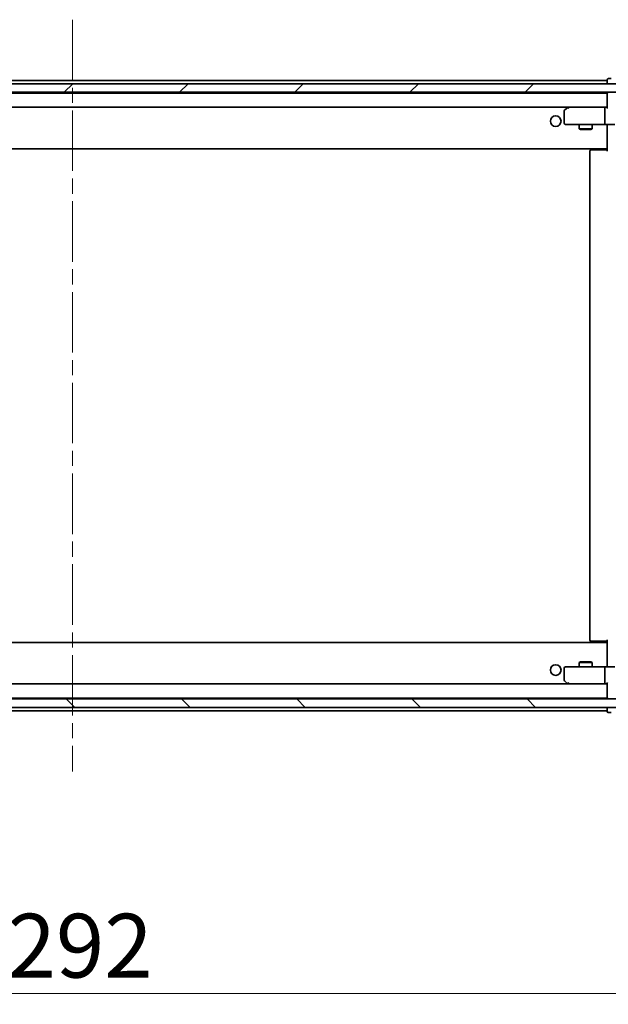
# Model space of a CAD drawing. Units: millimetres. Extents: x 36 to 9089, y 20 to 1706.
# Drawn here: x 3045 to 3182, y 1203 to 1434 of the extents above; entities that cross this region are included whole.
import ezdxf

# ---------------------------------------------------------------- set-up
doc = ezdxf.new("R2010")
doc.units = ezdxf.units.MM
doc.header["$LTSCALE"] = 2.5
doc.linetypes.add('CHAIN', pattern=[0.3543, 0.2362, -0.0295, 0.0591, -0.0295])
doc.layers.get('Defpoints').update_dxf_attribs({"lineweight": 25})
for name, color, linetype, lineweight in [('Centerline (ISO)', 131, 'Continuous', 18), ('Dimension (ISO)', 7, 'Continuous', 18), ('Hatch (ISO)', 1, 'Continuous', 18), ('Visible (ISO)', 7, 'Continuous', 35)]:
    doc.layers.add(name, color=color, linetype=linetype, lineweight=lineweight)
doc.styles.add('Note Text (TK)', font='MS PGothic.ttf')
doc.dimstyles.new('Default - Method 1b (TK)', dxfattribs={"dimscale": 2.5, "dimtxt": 2.5, "dimasz": 2.5, "dimexe": 1, "dimexo": 1.5, "dimgap": 1, "dimtad": 1, "dimdsep": 46, "dimtxsty": 'Note Text (TK)', "dimblk": 'OPEN', "dimcen": 0.09, "dimdle": 5, "dimclrd": 100, "dimclre": 100, "dimclrt": 7, "dimadec": 1, "dimazin": 1, "dimtfac": 1, "dimtmove": 0, "dimatfit": 3, "dimldrblk": 'OPEN', "dimfxl": 1, "dimtolj": 1, "dimlwd": -1, "dimlwe": -1, "dimarcsym": 0})

# ---------------------------------------------------------------- blocks, each defined once
blk = doc.blocks.new('_Open')
at = {"color": 0, "linetype": 'ByBlock', "lineweight": -2}
for p, q in [((-1, 0.167), (0, 0)), ((-1, -0.167), (0, 0)), ((0, 0), (-1, 0))]:
    blk.add_line(p, q, dxfattribs=at)
blk = doc.blocks.new('*D32')
at = {"layer": 'Defpoints', "color": 0}
for p in [(2910.94, 1277.56), (3202.94, 1277.56), (3202.94, 1205.76)]:
    blk.add_point(p, dxfattribs=at)
at = {"layer": 'Dimension (ISO)', "color": 100}
for p, q in [((2910.94, 1273.81), (2910.94, 1203.26)), ((3202.94, 1273.81), (3202.94, 1203.26)), ((2920.94, 1205.76), (3192.94, 1205.76))]:
    blk.add_line(p, q, dxfattribs=at)
at = {"layer": 'Dimension (ISO)', "color": 100, "xscale": 10, "yscale": 10, "zscale": 10, "rotation": 180}
blk.add_blockref('_Open', (2910.94, 1205.76), dxfattribs=at)
at = {"layer": 'Dimension (ISO)', "color": 100, "xscale": 10, "yscale": 10, "zscale": 10}
blk.add_blockref('_Open', (3202.94, 1205.76), dxfattribs=at)
at = {"layer": 'Dimension (ISO)', "color": 7, "insert": (3041.75, 1216.98), "char_height": 6.25, "attachment_point": 4, "style": 'Note Text (TK)'}
blk.add_mtext('\\A1;\\fMS PGothic|b0|i0;{\\H14.9400;292}', dxfattribs=at)

msp = doc.modelspace()

# ---------------------------------------------------------------- hatches: boundary and pattern name
at = {"layer": 'Hatch (ISO)'}
h = msp.add_hatch(dxfattribs=at)
h.set_pattern_fill('ANSI31', color=256, scale=152.4, style=0)
h.set_pattern_definition([(45, (936.75, -28), (-13.47038, 13.47038), [])])
h.paths.add_polyline_path([(2924.1933, 1418.7577), (2924.1933, 1416.7577), (3189.6933, 1416.7577), (3189.6933, 1418.7577)])
h = msp.add_hatch(dxfattribs=at)
h.set_pattern_fill('ANSI31', color=256, scale=152.4, angle=90.00021, style=0)
h.set_pattern_definition([(135.0002, (936.75, -28), (-13.47033, -13.47043), [])])
h.paths.add_polyline_path([(2924.1933, 1274.7577), (2924.1933, 1272.7577), (3189.6933, 1272.7577), (3189.6933, 1274.7577)])

# ---------------------------------------------------------------- linework, layer by layer
at = {"layer": 'Centerline (ISO)', "linetype": 'CHAIN', "ltscale": 23.990969}
msp.add_line((3056.9433, 1433.7577), (3056.9433, 1257.7577), dxfattribs=at)
at = {"layer": 'Visible (ISO)'}
for p, q in [((3182.9433, 1419.9577), (3182.2433, 1419.9577)), ((3189.6933, 1418.7577), (2924.1933, 1418.7577)), ((3181.9433, 1419.5577), (2931.9433, 1419.5577)), ((3181.9433, 1419.6577), (3181.9433, 1419.5577)), ((3181.9433, 1419.5577), (3181.9433, 1419.2577)), ((3181.9433, 1419.2577), (3181.9433, 1418.7577)), ((2924.1933, 1416.7577), (3189.6933, 1416.7577)), ((3181.9433, 1416.5577), (2931.9433, 1416.5577)), ((3181.9433, 1416.5577), (3181.9433, 1416.4577)), ((3181.9433, 1416.4577), (3181.9433, 1413.1698)), ((2932.319, 1413.2577), (3181.5675, 1413.2577)), ((3172.7966, 1413.1977), (3172.0633, 1412.6477)), ((3172.8766, 1413.2577), (3172.7966, 1413.1977)), ((3173.0067, 1412.9577), (3172.8511, 1413.1133)), ((3181.5675, 1413.2577), (3172.9766, 1413.2577)), ((3181.9433, 1413.2577), (3181.5675, 1413.2577)), ((3171.9433, 1412.4077), (3171.9433, 1409.5577)), ((3181.4433, 1412.9577), (3181.4433, 1409.5577)), ((3172.2433, 1409.2577), (3173.0067, 1409.2577)), ((3173.0067, 1409.2577), (3181.5675, 1409.2577)), ((3175.4433, 1409.2577), (3175.4433, 1408.2077)), ((3178.4433, 1409.2577), (3178.4433, 1408.2077)), ((3183.7433, 1409.2577), (3181.5675, 1409.2577)), ((3181.9433, 1409.0326), (3181.9433, 1409.2499)), ((3181.9433, 1409.0326), (3181.9433, 1403.8577)), ((3175.4433, 1408.2077), (3178.4433, 1408.2077)), ((3175.75, 1408.0543), (3175.4433, 1408.2077)), ((3178.1365, 1408.0543), (3175.75, 1408.0543)), ((3178.1365, 1408.0543), (3178.4433, 1408.2077)), ((3181.9433, 1403.8577), (3181.9433, 1403.6436)), ((2931.9433, 1403.5577), (3181.9433, 1403.5577)), ((3177.9433, 1402.9577), (3177.9433, 1288.5577)), ((3178.2433, 1403.2577), (3178.3019, 1403.2577)), ((3179.009, 1403.2577), (3178.3019, 1403.2577)), ((3179.009, 1403.2577), (3179.1504, 1403.2577)), ((3181.5291, 1403.2577), (3179.1504, 1403.2577)), ((3181.5291, 1403.2577), (3181.9433, 1403.2577)), ((3181.6933, 1403.2577), (3181.6933, 1403.5577)), ((3181.9433, 1402.9577), (3181.9433, 1403.6436)), ((3181.9433, 1287.8717), (3181.9433, 1288.5577)), ((3181.9433, 1287.9577), (2931.9433, 1287.9577)), ((3178.3019, 1288.2577), (3178.2433, 1288.2577)), ((3178.3019, 1288.2577), (3179.009, 1288.2577)), ((3179.1504, 1288.2577), (3179.009, 1288.2577)), ((3179.1504, 1288.2577), (3181.5291, 1288.2577)), ((3181.9433, 1288.2577), (3181.5291, 1288.2577)), ((3181.6933, 1287.9577), (3181.6933, 1288.2577)), ((3181.9433, 1287.8717), (3181.9433, 1287.6577)), ((3181.9433, 1287.6577), (3181.9433, 1282.4827)), ((3171.9433, 1281.9577), (3171.9433, 1279.1077)), ((3173.0067, 1282.2577), (3172.2433, 1282.2577)), ((3181.5675, 1282.2577), (3173.0067, 1282.2577)), ((3175.75, 1283.461), (3175.4433, 1283.3077)), ((3178.4433, 1283.3077), (3175.4433, 1283.3077)), ((3175.4433, 1282.2577), (3175.4433, 1283.3077)), ((3175.75, 1283.461), (3178.1365, 1283.461)), ((3178.1365, 1283.461), (3178.4433, 1283.3077)), ((3178.4433, 1282.2577), (3178.4433, 1283.3077)), ((3181.4433, 1281.9577), (3181.4433, 1278.5577)), ((3181.5675, 1282.2577), (3183.7433, 1282.2577)), ((3181.9433, 1282.2654), (3181.9433, 1282.4827)), ((3181.5675, 1278.2577), (2932.319, 1278.2577)), ((3172.0633, 1278.8677), (3172.7966, 1278.3177)), ((3172.7966, 1278.3177), (3172.8766, 1278.2577)), ((3173.0067, 1278.5577), (3172.8511, 1278.4021)), ((3172.9766, 1278.2577), (3181.5675, 1278.2577)), ((3181.5675, 1278.2577), (3181.9433, 1278.2577)), ((3181.9433, 1278.3455), (3181.9433, 1275.0577)), ((3189.6933, 1274.7577), (2924.1933, 1274.7577)), ((2931.9433, 1274.9577), (3181.9433, 1274.9577)), ((3181.9433, 1275.0577), (3181.9433, 1274.9577)), ((2924.1933, 1272.7577), (3189.6933, 1272.7577)), ((3181.9433, 1272.7577), (3181.9433, 1272.2577)), ((2931.9433, 1271.9577), (3181.9433, 1271.9577)), ((3181.9433, 1272.2577), (3181.9433, 1271.9577)), ((3181.9433, 1271.9577), (3181.9433, 1271.8577)), ((3182.2433, 1271.5577), (3182.9433, 1271.5577))]:
    msp.add_line(p, q, dxfattribs=at)
for centre in [(3169.9433, 1410.0077), (3169.9433, 1281.5077)]:
    msp.add_circle(centre, 1.25, dxfattribs=at)
for centre, start, end in [((3182.2433, 1419.6577), 90, 180), ((3182.2433, 1416.4577), 90, 180), ((3172.9766, 1412.9577), 113.437984, 126.869898), ((3172.9766, 1412.9577), 90, 113.437984), ((3172.2433, 1412.4077), 126.869898, 180), ((3172.2433, 1409.5577), 180, 270), ((3178.2433, 1402.9577), 90, 180), ((3178.2433, 1288.5577), 180, 270), ((3172.2433, 1281.9577), 90, 180), ((3172.2433, 1279.1077), 180, 233.130102), ((3172.9766, 1278.5577), 233.130102, 246.562021), ((3172.9766, 1278.5577), 246.562004, 270), ((3182.2433, 1275.0577), 180, 270), ((3182.2433, 1271.8577), 180, 270)]:
    msp.add_arc(centre, 0.3, start, end, dxfattribs=at)
for centre, major_axis, ratio, start_param, end_param in [((3173.0067, 1412.9802), (0.2411, 0.4823), 0.37002441, 1.47901306, 1.75373989), ((3181.5675, 1412.9577), (0, -0.3), 0.41421356, 3.14159265, 4.71238898), ((3182.2433, 1412.9577), (0.2772, -0.2772), 0.41421356, 3.53429174, 4.3196899), ((3181.5675, 1409.5577), (0, -0.3), 0.41421356, 4.71238898, 6.28318531), ((3181.5675, 1281.9577), (0, -0.3), 0.41421356, 3.14159265, 4.71238898), ((3173.0067, 1278.5351), (0.2411, -0.4823), 0.37002441, 4.52944541, 4.80417225), ((3181.5675, 1278.5577), (0, -0.3), 0.41421356, 4.71238898, 6.28318531), ((3182.2433, 1278.5577), (-0.2772, -0.2772), 0.41421356, 5.10508806, 5.89048623)]:
    msp.add_ellipse(centre, major_axis=major_axis, ratio=ratio, start_param=start_param, end_param=end_param, dxfattribs=at)
for points, knots in [([(3172.8573, 1413.2329), (3172.8563, 1413.2305), (3172.8554, 1413.2279), (3172.8502, 1413.2107), (3172.8476, 1413.1913), (3172.8472, 1413.1541), (3172.8485, 1413.1334), (3172.8511, 1413.1133)], [0.3810312192, 0.3810312192, 0.3810312192, 0.3810312192, 0.382741903, 0.382741903, 0.3917616542, 0.3917616542, 0.3985536381, 0.3985536381, 0.3985536381, 0.3985536381]), ([(3180.7807, 1409.2577), (3180.8501, 1409.2577), (3180.9219, 1409.2552), (3181.0703, 1409.2482), (3181.1469, 1409.2438), (3181.3039, 1409.2365), (3181.3843, 1409.2336), (3181.5462, 1409.2317), (3181.6276, 1409.2326), (3181.7879, 1409.2377), (3181.8667, 1409.2417), (3181.9433, 1409.2457)], [0, 0, 0, 0, 0.022954349, 0.022954349, 0.045908698, 0.045908698, 0.068863048, 0.068863048, 0.091817397, 0.091817397, 0.114771746, 0.114771746, 0.114771746, 0.114771746]), ([(3180.7807, 1282.2577), (3180.8501, 1282.2577), (3180.9219, 1282.2602), (3181.0703, 1282.2671), (3181.1469, 1282.2715), (3181.3039, 1282.2789), (3181.3843, 1282.2817), (3181.5462, 1282.2836), (3181.6276, 1282.2827), (3181.7879, 1282.2776), (3181.8667, 1282.2736), (3181.9433, 1282.2696)], [0, 0, 0, 0, 0.022954349, 0.022954349, 0.045908698, 0.045908698, 0.068863048, 0.068863048, 0.091817397, 0.091817397, 0.114771746, 0.114771746, 0.114771746, 0.114771746]), ([(3172.8573, 1278.2824), (3172.8562, 1278.2851), (3172.8552, 1278.288), (3172.8502, 1278.3048), (3172.8474, 1278.3263), (3172.8473, 1278.3632), (3172.8486, 1278.3828), (3172.8511, 1278.4021)], [0.250886766, 0.250886766, 0.250886766, 0.250886766, 0.2528779694, 0.2528779694, 0.2619584182, 0.2619584182, 0.268388032, 0.268388032, 0.268388032, 0.268388032])]:
    msp.add_open_spline(points, degree=3, knots=knots, dxfattribs=at)

# ---------------------------------------------------------------- dimensions: what is measured, and where the dimension line sits
at = {"layer": 'Dimension (ISO)', "color": 100}
dim = msp.add_linear_dim(base=(3202.9433, 1205.7577), p1=(2910.9433, 1277.5577), p2=(3202.9433, 1277.5577), text='\\fMS PGothic|b0|i0;{\\H14.9400;<>}', dimstyle='Default - Method 1b (TK)', override={"dimasz": 4, "dimgap": 1.5, "dimdec": 0, "dimtol": 0, "dimlim": 0, "dimtp": 0, "dimtm": 0, "dimtdec": 0, "dimtofl": 0, "dimatfit": 1}, dxfattribs=at)
dim.commit()
dim.dimension.update_dxf_attribs({"geometry": '*D32', "text_midpoint": (3056.9433, 1205.7577), "dimtype": 160})

doc.saveas('drawing.dxf')
